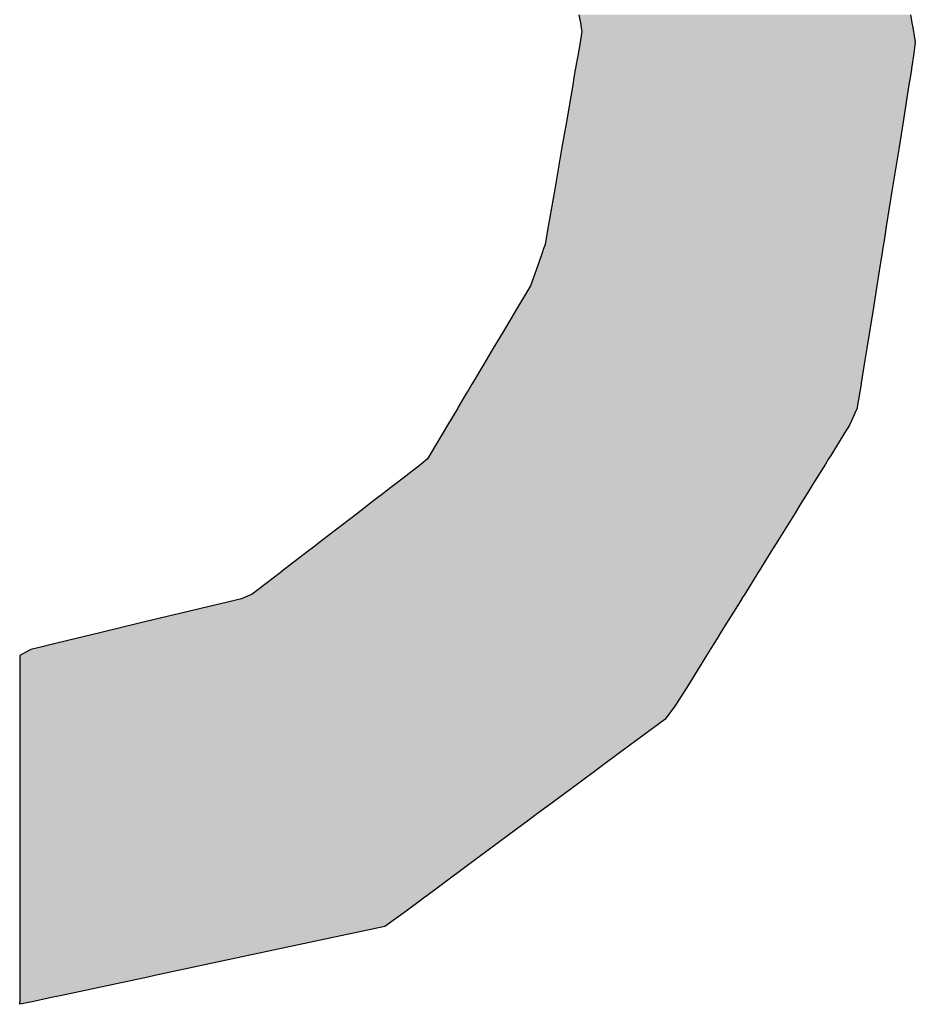
# Model space of a CAD drawing. Extents: x -138 to 452, y 87 to 529.
# Drawn here: x 447 to 450, y 240 to 243 of the extents above; entities that cross this region are included whole.
import ezdxf

# ---------------------------------------------------------------- set-up
doc = ezdxf.new("R2010")
doc.units = 0
doc.header["$MEASUREMENT"] = 0
doc.layers.add('EBENE_1', color=160, linetype='CONTINUOUS')

# ---------------------------------------------------------------- blocks, each defined once
blk = doc.blocks.new('*U8')
at = {"layer": 'EBENE_1', "color": 7, "linetype": 'Continuous'}
for p, q in [((72.95642, -16.21577), (72.95777, -16.2234)), ((73.21224, -16.21577), (73.21359, -16.2234)), ((72.95777, -16.2234), (72.95791, -16.22423)), ((72.95791, -16.22423), (72.95871, -16.22877)), ((73.21359, -16.2234), (73.21373, -16.22423)), ((73.21373, -16.22423), (73.21453, -16.22877)), ((72.95845, -16.23031), (72.95725, -16.2372)), ((72.95871, -16.22877), (72.95845, -16.23031)), ((73.21453, -16.22877), (73.2148, -16.23031)), ((73.2148, -16.23031), (73.21601, -16.2372)), ((72.95725, -16.2372), (72.95549, -16.24742)), ((73.21601, -16.2372), (73.21456, -16.24742)), ((72.95549, -16.24742), (72.95504, -16.25003)), ((73.21456, -16.24742), (73.21419, -16.25003)), ((72.95382, -16.25705), (72.95361, -16.25827)), ((72.95458, -16.25267), (72.95382, -16.25705)), ((72.95504, -16.25003), (72.95458, -16.25267)), ((73.2132, -16.25705), (73.213, -16.25827)), ((73.21382, -16.25267), (73.2132, -16.25705)), ((73.21419, -16.25003), (73.21382, -16.25267)), ((72.95259, -16.26418), (72.95159, -16.26998)), ((72.95361, -16.25827), (72.95259, -16.26418)), ((73.21205, -16.26418), (73.21112, -16.26998)), ((73.213, -16.25827), (73.21205, -16.26418)), ((72.95159, -16.26998), (72.94669, -16.29829)), ((73.21112, -16.26998), (73.20659, -16.29829)), ((72.94669, -16.29829), (72.94329, -16.31794)), ((73.20659, -16.29829), (73.20344, -16.31794)), ((72.94329, -16.31794), (72.93768, -16.35036)), ((73.20344, -16.31794), (73.19824, -16.35036)), ((72.93768, -16.35036), (72.93271, -16.37913)), ((73.19824, -16.35036), (73.19363, -16.37913)), ((72.93143, -16.38653), (72.93031, -16.39299)), ((72.93271, -16.37913), (72.93143, -16.38653)), ((73.19245, -16.38653), (73.19141, -16.39299)), ((73.19363, -16.37913), (73.19245, -16.38653)), ((72.93031, -16.39299), (72.92889, -16.397)), ((73.19141, -16.39299), (73.19077, -16.397)), ((72.92855, -16.39798), (72.92484, -16.40846)), ((72.92889, -16.397), (72.92855, -16.39798)), ((73.19061, -16.39798), (73.18893, -16.40846)), ((73.19077, -16.397), (73.19061, -16.39798)), ((72.92484, -16.40846), (72.91902, -16.4249)), ((73.18893, -16.40846), (73.1863, -16.4249)), ((72.91902, -16.4249), (72.90908, -16.44159)), ((73.1863, -16.4249), (73.18362, -16.44159)), ((72.90908, -16.44159), (72.89781, -16.46053)), ((73.18362, -16.44159), (73.18059, -16.46053)), ((72.89781, -16.46053), (72.89032, -16.47311)), ((73.18059, -16.46053), (73.17857, -16.47311)), ((72.89032, -16.47311), (72.88669, -16.47921)), ((73.17857, -16.47311), (73.1776, -16.47921)), ((72.88669, -16.47921), (72.88304, -16.48534)), ((73.1776, -16.47921), (73.17662, -16.48534)), ((72.88304, -16.48534), (72.87429, -16.50004)), ((73.17662, -16.48534), (73.17426, -16.50004)), ((72.87429, -16.50004), (72.87382, -16.50082)), ((73.17426, -16.50004), (73.17413, -16.50082)), ((72.87027, -16.50678), (72.86319, -16.51867)), ((72.87028, -16.50677), (72.87027, -16.50678)), ((72.87382, -16.50082), (72.87028, -16.50677)), ((73.17318, -16.50678), (73.17127, -16.51867)), ((73.17413, -16.50082), (73.17318, -16.50677)), ((73.17318, -16.50677), (73.17318, -16.50678)), ((72.86284, -16.51927), (72.85495, -16.53252)), ((72.86319, -16.51867), (72.86284, -16.51927)), ((73.17118, -16.51927), (73.16523, -16.53252)), ((73.17127, -16.51867), (73.17118, -16.51927)), ((72.8516, -16.53814), (72.84112, -16.55575)), ((72.85495, -16.53252), (72.8516, -16.53814)), ((73.16174, -16.53814), (73.1508, -16.55575)), ((73.16523, -16.53252), (73.16174, -16.53814)), ((72.83953, -16.55842), (72.83468, -16.56244)), ((72.84112, -16.55575), (72.83953, -16.55842)), ((73.14914, -16.55842), (73.14664, -16.56244)), ((73.1508, -16.55575), (73.14914, -16.55842)), ((72.83116, -16.56536), (72.81741, -16.57591)), ((72.83468, -16.56244), (72.83116, -16.56536)), ((73.14483, -16.56536), (73.13827, -16.57591)), ((73.14664, -16.56244), (73.14483, -16.56536)), ((72.81741, -16.57591), (72.81128, -16.58062)), ((73.13827, -16.57591), (73.13535, -16.58062)), ((72.81128, -16.58062), (72.80276, -16.58716)), ((73.13535, -16.58062), (73.13129, -16.58716)), ((72.79693, -16.59163), (72.78471, -16.60101)), ((72.80257, -16.5873), (72.79693, -16.59163)), ((72.80276, -16.58716), (72.80257, -16.5873)), ((73.12851, -16.59163), (73.12268, -16.60101)), ((73.1312, -16.5873), (73.12851, -16.59163)), ((73.13129, -16.58716), (73.1312, -16.5873)), ((72.78471, -16.60101), (72.75771, -16.62173)), ((73.12268, -16.60101), (73.1098, -16.62173)), ((72.75771, -16.62173), (72.75155, -16.62646)), ((73.1098, -16.62173), (73.10687, -16.62646)), ((72.75155, -16.62646), (72.74665, -16.63022)), ((73.10687, -16.62646), (73.10453, -16.63022)), ((72.74665, -16.63022), (72.72773, -16.64474)), ((73.10453, -16.63022), (73.09551, -16.64474)), ((72.72773, -16.64474), (72.72571, -16.64629)), ((73.09551, -16.64474), (73.09454, -16.64629)), ((72.72571, -16.64629), (72.7043, -16.66272)), ((73.09454, -16.64629), (73.08433, -16.66272)), ((72.69607, -16.66636), (72.66461, -16.67391)), ((72.69647, -16.66618), (72.69607, -16.66636)), ((72.7043, -16.66272), (72.69647, -16.66618)), ((73.08208, -16.66636), (73.07738, -16.67391)), ((73.08219, -16.66618), (73.08208, -16.66636)), ((73.08433, -16.66272), (73.08219, -16.66618)), ((72.66461, -16.67391), (72.6171, -16.68533)), ((73.07738, -16.67391), (73.07029, -16.68533)), ((72.6171, -16.68533), (72.5867, -16.69263)), ((73.07029, -16.68533), (73.06576, -16.69263)), ((72.56837, -16.69703), (72.54499, -16.70265)), ((72.5867, -16.69263), (72.56837, -16.69703)), ((73.06302, -16.69703), (73.05953, -16.70265)), ((73.06576, -16.69263), (73.06302, -16.69703)), ((72.53328, -16.70546), (72.53238, -16.70597)), ((72.54311, -16.7031), (72.53328, -16.70546)), ((72.54499, -16.70265), (72.54311, -16.7031)), ((73.05778, -16.70546), (73.05747, -16.70597)), ((73.05925, -16.7031), (73.05778, -16.70546)), ((73.05953, -16.70265), (73.05925, -16.7031)), ((72.53238, -16.70597), (72.52477, -16.7102)), ((72.52477, -16.7102), (72.52477, -16.73273)), ((73.05484, -16.7102), (73.04084, -16.73273)), ((73.05747, -16.70597), (73.05484, -16.7102)), ((72.52477, -16.73273), (72.52477, -16.7477)), ((73.04084, -16.73273), (73.03154, -16.7477)), ((72.52477, -16.7477), (72.52477, -16.74998)), ((72.52477, -16.74998), (72.52477, -16.75941)), ((73.0298, -16.74998), (73.0226, -16.75941)), ((73.03154, -16.7477), (73.0298, -16.74998)), ((72.52477, -16.75941), (72.52477, -16.77227)), ((73.0226, -16.75941), (73.00525, -16.77227)), ((72.52477, -16.77227), (72.52477, -16.78308)), ((73.00525, -16.77227), (72.99066, -16.78308)), ((72.52477, -16.78308), (72.52477, -16.78458)), ((72.52477, -16.78458), (72.52477, -16.80938)), ((72.98864, -16.78458), (72.95519, -16.80938)), ((72.99066, -16.78308), (72.98864, -16.78458)), ((72.52477, -16.80938), (72.52477, -16.82672)), ((72.95519, -16.80938), (72.93179, -16.82672)), ((72.52477, -16.82672), (72.52477, -16.83218)), ((72.93179, -16.82672), (72.92443, -16.83218)), ((72.52477, -16.83218), (72.52477, -16.837)), ((72.92443, -16.83218), (72.91793, -16.837)), ((72.52477, -16.837), (72.52477, -16.84939)), ((72.91793, -16.837), (72.90122, -16.84939)), ((72.52477, -16.84939), (72.52477, -16.85454)), ((72.90122, -16.84939), (72.89427, -16.85454)), ((72.52477, -16.85454), (72.52477, -16.8722)), ((72.89427, -16.85454), (72.87045, -16.8722)), ((72.52477, -16.8722), (72.52477, -16.8857)), ((72.87045, -16.8722), (72.85224, -16.8857)), ((72.52477, -16.8857), (72.52477, -16.89629)), ((72.85224, -16.8857), (72.83795, -16.89629)), ((72.52477, -16.89629), (72.52477, -16.89724)), ((72.52477, -16.89724), (72.52477, -16.89843)), ((72.52477, -16.89843), (72.52477, -16.90739)), ((72.83506, -16.89843), (72.82298, -16.90739)), ((72.83667, -16.89724), (72.83506, -16.89843)), ((72.83795, -16.89629), (72.83667, -16.89724)), ((72.52477, -16.90739), (72.52477, -16.91917)), ((72.82298, -16.90739), (72.80665, -16.91917)), ((72.52477, -16.91917), (72.52477, -16.92643)), ((72.80665, -16.91917), (72.77263, -16.92643)), ((72.52477, -16.92643), (72.52477, -16.94114)), ((72.77263, -16.92643), (72.70368, -16.94114)), ((72.52477, -16.94114), (72.52477, -16.95708)), ((72.70368, -16.94114), (72.629, -16.95708)), ((72.52477, -16.95708), (72.52477, -16.95824)), ((72.52477, -16.95824), (72.52477, -16.97264)), ((72.62358, -16.95824), (72.55608, -16.97264)), ((72.629, -16.95708), (72.62358, -16.95824)), ((72.52477, -16.97264), (72.52477, -16.97438)), ((72.52477, -16.97438), (72.52489, -16.97725)), ((72.52498, -16.97928), (72.52489, -16.97725)), ((72.5345, -16.97725), (72.52498, -16.97928)), ((72.54797, -16.97438), (72.5345, -16.97725)), ((72.55608, -16.97264), (72.54797, -16.97438))]:
    blk.add_line(p, q, dxfattribs=at)
for points in [[(72.95642, -16.21577), (72.95777, -16.2234), (73.21359, -16.2234)], [(72.95777, -16.2234), (72.95791, -16.22423), (73.21373, -16.22423)], [(72.95791, -16.22423), (72.95871, -16.22877), (73.21453, -16.22877)], [(72.95845, -16.23031), (72.95725, -16.2372), (73.21601, -16.2372)], [(72.95871, -16.22877), (72.95845, -16.23031), (73.2148, -16.23031)], [(72.95725, -16.2372), (72.95549, -16.24742), (73.21456, -16.24742)], [(72.95549, -16.24742), (72.95504, -16.25003), (73.21419, -16.25003)], [(72.95382, -16.25705), (72.95361, -16.25827), (73.213, -16.25827)], [(72.95458, -16.25267), (72.95382, -16.25705), (73.2132, -16.25705)], [(72.95504, -16.25003), (72.95458, -16.25267), (73.21382, -16.25267)], [(72.95259, -16.26418), (72.95159, -16.26998), (73.21112, -16.26998)], [(72.95361, -16.25827), (72.95259, -16.26418), (73.21205, -16.26418)], [(72.95159, -16.26998), (72.94669, -16.29829), (73.20659, -16.29829)], [(72.94669, -16.29829), (72.94329, -16.31794), (73.20344, -16.31794)], [(72.94329, -16.31794), (72.93768, -16.35036), (73.19824, -16.35036)], [(72.93768, -16.35036), (72.93271, -16.37913), (73.19363, -16.37913)], [(72.93143, -16.38653), (72.93031, -16.39299), (73.19141, -16.39299)], [(72.93271, -16.37913), (72.93143, -16.38653), (73.19245, -16.38653)], [(72.93031, -16.39299), (72.92889, -16.397), (73.19077, -16.397)], [(72.92855, -16.39798), (72.92484, -16.40846), (73.18893, -16.40846)], [(72.92889, -16.397), (72.92855, -16.39798), (73.19061, -16.39798)], [(72.92484, -16.40846), (72.91902, -16.4249), (73.1863, -16.4249)], [(72.91902, -16.4249), (72.90908, -16.44159), (73.18362, -16.44159)], [(72.90908, -16.44159), (72.89781, -16.46053), (73.18059, -16.46053)], [(72.89781, -16.46053), (72.89032, -16.47311), (73.17857, -16.47311)], [(72.89032, -16.47311), (72.88669, -16.47921), (73.1776, -16.47921)], [(72.88669, -16.47921), (72.88304, -16.48534), (73.17662, -16.48534)], [(72.88304, -16.48534), (72.87429, -16.50004), (73.17426, -16.50004)], [(72.87429, -16.50004), (72.87382, -16.50082), (73.17413, -16.50082)], [(72.87027, -16.50678), (72.86319, -16.51867), (73.17127, -16.51867)], [(72.87028, -16.50677), (72.87027, -16.50678), (73.17318, -16.50678)], [(72.87382, -16.50082), (72.87028, -16.50677), (73.17318, -16.50677)], [(72.86284, -16.51927), (72.85495, -16.53252), (73.16523, -16.53252)], [(72.86319, -16.51867), (72.86284, -16.51927), (73.17118, -16.51927)], [(72.8516, -16.53814), (72.84112, -16.55575), (73.1508, -16.55575)], [(72.85495, -16.53252), (72.8516, -16.53814), (73.16174, -16.53814)], [(72.83953, -16.55842), (72.83468, -16.56244), (73.14664, -16.56244)], [(72.84112, -16.55575), (72.83953, -16.55842), (73.14914, -16.55842)], [(72.83116, -16.56536), (72.81741, -16.57591), (73.13827, -16.57591)], [(72.83468, -16.56244), (72.83116, -16.56536), (73.14483, -16.56536)], [(72.81741, -16.57591), (72.81128, -16.58062), (73.13535, -16.58062)], [(72.81128, -16.58062), (72.80276, -16.58716), (73.13129, -16.58716)], [(72.79693, -16.59163), (72.78471, -16.60101), (73.12268, -16.60101)], [(72.80257, -16.5873), (72.79693, -16.59163), (73.12851, -16.59163)], [(72.80276, -16.58716), (72.80257, -16.5873), (73.1312, -16.5873)], [(72.78471, -16.60101), (72.75771, -16.62173), (73.1098, -16.62173)], [(72.75771, -16.62173), (72.75155, -16.62646), (73.10687, -16.62646)], [(72.75155, -16.62646), (72.74665, -16.63022), (73.10453, -16.63022)], [(72.74665, -16.63022), (72.72773, -16.64474), (73.09551, -16.64474)], [(72.72773, -16.64474), (72.72571, -16.64629), (73.09454, -16.64629)], [(72.72571, -16.64629), (72.7043, -16.66272), (73.08433, -16.66272)], [(72.69607, -16.66636), (72.66461, -16.67391), (73.07738, -16.67391)], [(72.69647, -16.66618), (72.69607, -16.66636), (73.08208, -16.66636)], [(72.7043, -16.66272), (72.69647, -16.66618), (73.08219, -16.66618)], [(72.66461, -16.67391), (72.6171, -16.68533), (73.07029, -16.68533)], [(72.6171, -16.68533), (72.5867, -16.69263), (73.06576, -16.69263)], [(72.56837, -16.69703), (72.54499, -16.70265), (73.05953, -16.70265)], [(72.5867, -16.69263), (72.56837, -16.69703), (73.06302, -16.69703)], [(72.53328, -16.70546), (72.53238, -16.70597), (73.05747, -16.70597)], [(72.54311, -16.7031), (72.53328, -16.70546), (73.05778, -16.70546)], [(72.54499, -16.70265), (72.54311, -16.7031), (73.05925, -16.7031)], [(72.53238, -16.70597), (72.52477, -16.7102), (73.05484, -16.7102)], [(72.52477, -16.7102), (72.52477, -16.73273), (73.04084, -16.73273)], [(72.52477, -16.73273), (72.52477, -16.7477), (73.03154, -16.7477)], [(72.52477, -16.7477), (72.52477, -16.74998), (73.0298, -16.74998)], [(72.52477, -16.74998), (72.52477, -16.75941), (73.0226, -16.75941)], [(72.52477, -16.75941), (72.52477, -16.77227), (73.00525, -16.77227)], [(72.52477, -16.77227), (72.52477, -16.78308), (72.99066, -16.78308)], [(72.52477, -16.78308), (72.52477, -16.78458), (72.98864, -16.78458)], [(72.52477, -16.78458), (72.52477, -16.80938), (72.95519, -16.80938)], [(72.52477, -16.80938), (72.52477, -16.82672), (72.93179, -16.82672)], [(72.52477, -16.82672), (72.52477, -16.83218), (72.92443, -16.83218)], [(72.52477, -16.83218), (72.52477, -16.837), (72.91793, -16.837)], [(72.52477, -16.837), (72.52477, -16.84939), (72.90122, -16.84939)], [(72.52477, -16.84939), (72.52477, -16.85454), (72.89427, -16.85454)], [(72.52477, -16.85454), (72.52477, -16.8722), (72.87045, -16.8722)], [(72.52477, -16.8722), (72.52477, -16.8857), (72.85224, -16.8857)], [(72.52477, -16.8857), (72.52477, -16.89629), (72.83795, -16.89629)], [(72.52477, -16.89629), (72.52477, -16.89724), (72.83667, -16.89724)], [(72.52477, -16.89724), (72.52477, -16.89843), (72.83506, -16.89843)], [(72.52477, -16.89843), (72.52477, -16.90739), (72.82298, -16.90739)], [(72.52477, -16.90739), (72.52477, -16.91917), (72.80665, -16.91917)], [(72.52477, -16.91917), (72.52477, -16.92643), (72.77263, -16.92643)], [(72.52477, -16.92643), (72.52477, -16.94114), (72.70368, -16.94114)], [(72.52477, -16.94114), (72.52477, -16.95708), (72.629, -16.95708)], [(72.52477, -16.95708), (72.52477, -16.95824), (72.62358, -16.95824)], [(72.52477, -16.95824), (72.52477, -16.97264), (72.55608, -16.97264)], [(72.52477, -16.97264), (72.52477, -16.97438), (72.54797, -16.97438)], [(72.52477, -16.97438), (72.52489, -16.97725), (72.5345, -16.97725)]]:
    blk.add_solid(points, dxfattribs=at)
at = {"layer": 'EBENE_1', "color": 7, "linetype": 'Continuous', "extrusion": (0, 0, -1)}
for points in [[(-72.95642, -16.21577), (-73.21224, -16.21577), (-73.21359, -16.2234)], [(-72.95777, -16.2234), (-73.21359, -16.2234), (-73.21373, -16.22423)], [(-72.95791, -16.22423), (-73.21373, -16.22423), (-73.21453, -16.22877)], [(-72.95845, -16.23031), (-73.2148, -16.23031), (-73.21601, -16.2372)], [(-72.95871, -16.22877), (-73.21453, -16.22877), (-73.2148, -16.23031)], [(-72.95725, -16.2372), (-73.21601, -16.2372), (-73.21456, -16.24742)], [(-72.95549, -16.24742), (-73.21456, -16.24742), (-73.21419, -16.25003)], [(-72.95382, -16.25705), (-73.2132, -16.25705), (-73.213, -16.25827)], [(-72.95458, -16.25267), (-73.21382, -16.25267), (-73.2132, -16.25705)], [(-72.95504, -16.25003), (-73.21419, -16.25003), (-73.21382, -16.25267)], [(-72.95259, -16.26418), (-73.21205, -16.26418), (-73.21112, -16.26998)], [(-72.95361, -16.25827), (-73.213, -16.25827), (-73.21205, -16.26418)], [(-72.95159, -16.26998), (-73.21112, -16.26998), (-73.20659, -16.29829)], [(-72.94669, -16.29829), (-73.20659, -16.29829), (-73.20344, -16.31794)], [(-72.94329, -16.31794), (-73.20344, -16.31794), (-73.19824, -16.35036)], [(-72.93768, -16.35036), (-73.19824, -16.35036), (-73.19363, -16.37913)], [(-72.93143, -16.38653), (-73.19245, -16.38653), (-73.19141, -16.39299)], [(-72.93271, -16.37913), (-73.19363, -16.37913), (-73.19245, -16.38653)], [(-72.93031, -16.39299), (-73.19141, -16.39299), (-73.19077, -16.397)], [(-72.92855, -16.39798), (-73.19061, -16.39798), (-73.18893, -16.40846)], [(-72.92889, -16.397), (-73.19077, -16.397), (-73.19061, -16.39798)], [(-72.92484, -16.40846), (-73.18893, -16.40846), (-73.1863, -16.4249)], [(-72.91902, -16.4249), (-73.1863, -16.4249), (-73.18362, -16.44159)], [(-72.90908, -16.44159), (-73.18362, -16.44159), (-73.18059, -16.46053)], [(-72.89781, -16.46053), (-73.18059, -16.46053), (-73.17857, -16.47311)], [(-72.89032, -16.47311), (-73.17857, -16.47311), (-73.1776, -16.47921)], [(-72.88669, -16.47921), (-73.1776, -16.47921), (-73.17662, -16.48534)], [(-72.88304, -16.48534), (-73.17662, -16.48534), (-73.17426, -16.50004)], [(-72.87429, -16.50004), (-73.17426, -16.50004), (-73.17413, -16.50082)], [(-72.87027, -16.50678), (-73.17318, -16.50678), (-73.17127, -16.51867)], [(-72.87028, -16.50677), (-73.17318, -16.50677), (-73.17318, -16.50678)], [(-72.87382, -16.50082), (-73.17413, -16.50082), (-73.17318, -16.50677)], [(-72.86284, -16.51927), (-73.17118, -16.51927), (-73.16523, -16.53252)], [(-72.86319, -16.51867), (-73.17127, -16.51867), (-73.17118, -16.51927)], [(-72.8516, -16.53814), (-73.16174, -16.53814), (-73.1508, -16.55575)], [(-72.85495, -16.53252), (-73.16523, -16.53252), (-73.16174, -16.53814)], [(-72.83953, -16.55842), (-73.14914, -16.55842), (-73.14664, -16.56244)], [(-72.84112, -16.55575), (-73.1508, -16.55575), (-73.14914, -16.55842)], [(-72.83116, -16.56536), (-73.14483, -16.56536), (-73.13827, -16.57591)], [(-72.83468, -16.56244), (-73.14664, -16.56244), (-73.14483, -16.56536)], [(-72.81741, -16.57591), (-73.13827, -16.57591), (-73.13535, -16.58062)], [(-72.81128, -16.58062), (-73.13535, -16.58062), (-73.13129, -16.58716)], [(-72.79693, -16.59163), (-73.12851, -16.59163), (-73.12268, -16.60101)], [(-72.80257, -16.5873), (-73.1312, -16.5873), (-73.12851, -16.59163)], [(-72.80276, -16.58716), (-73.13129, -16.58716), (-73.1312, -16.5873)], [(-72.78471, -16.60101), (-73.12268, -16.60101), (-73.1098, -16.62173)], [(-72.75771, -16.62173), (-73.1098, -16.62173), (-73.10687, -16.62646)], [(-72.75155, -16.62646), (-73.10687, -16.62646), (-73.10453, -16.63022)], [(-72.74665, -16.63022), (-73.10453, -16.63022), (-73.09551, -16.64474)], [(-72.72773, -16.64474), (-73.09551, -16.64474), (-73.09454, -16.64629)], [(-72.72571, -16.64629), (-73.09454, -16.64629), (-73.08433, -16.66272)], [(-72.69607, -16.66636), (-73.08208, -16.66636), (-73.07738, -16.67391)], [(-72.69647, -16.66618), (-73.08219, -16.66618), (-73.08208, -16.66636)], [(-72.7043, -16.66272), (-73.08433, -16.66272), (-73.08219, -16.66618)], [(-72.66461, -16.67391), (-73.07738, -16.67391), (-73.07029, -16.68533)], [(-72.6171, -16.68533), (-73.07029, -16.68533), (-73.06576, -16.69263)], [(-72.56837, -16.69703), (-73.06302, -16.69703), (-73.05953, -16.70265)], [(-72.5867, -16.69263), (-73.06576, -16.69263), (-73.06302, -16.69703)], [(-72.53328, -16.70546), (-73.05778, -16.70546), (-73.05747, -16.70597)], [(-72.54311, -16.7031), (-73.05925, -16.7031), (-73.05778, -16.70546)], [(-72.54499, -16.70265), (-73.05953, -16.70265), (-73.05925, -16.7031)], [(-72.52477, -16.7102), (-73.05484, -16.7102), (-73.04084, -16.73273)], [(-72.53238, -16.70597), (-73.05747, -16.70597), (-73.05484, -16.7102)], [(-72.52477, -16.73273), (-73.04084, -16.73273), (-73.03154, -16.7477)], [(-72.52477, -16.7477), (-73.03154, -16.7477), (-73.0298, -16.74998)], [(-72.52477, -16.74998), (-73.0298, -16.74998), (-73.0226, -16.75941)], [(-72.52477, -16.75941), (-73.0226, -16.75941), (-73.00525, -16.77227)], [(-72.52477, -16.77227), (-73.00525, -16.77227), (-72.99066, -16.78308)], [(-72.52477, -16.78308), (-72.99066, -16.78308), (-72.98864, -16.78458)], [(-72.52477, -16.78458), (-72.98864, -16.78458), (-72.95519, -16.80938)], [(-72.52477, -16.80938), (-72.95519, -16.80938), (-72.93179, -16.82672)], [(-72.52477, -16.82672), (-72.93179, -16.82672), (-72.92443, -16.83218)], [(-72.52477, -16.83218), (-72.92443, -16.83218), (-72.91793, -16.837)], [(-72.52477, -16.837), (-72.91793, -16.837), (-72.90122, -16.84939)], [(-72.52477, -16.84939), (-72.90122, -16.84939), (-72.89427, -16.85454)], [(-72.52477, -16.85454), (-72.89427, -16.85454), (-72.87045, -16.8722)], [(-72.52477, -16.8722), (-72.87045, -16.8722), (-72.85224, -16.8857)], [(-72.52477, -16.8857), (-72.85224, -16.8857), (-72.83795, -16.89629)], [(-72.52477, -16.89629), (-72.83795, -16.89629), (-72.83667, -16.89724)], [(-72.52477, -16.89724), (-72.83667, -16.89724), (-72.83506, -16.89843)], [(-72.52477, -16.89843), (-72.83506, -16.89843), (-72.82298, -16.90739)], [(-72.52477, -16.90739), (-72.82298, -16.90739), (-72.80665, -16.91917)], [(-72.52477, -16.91917), (-72.80665, -16.91917), (-72.77263, -16.92643)], [(-72.52477, -16.92643), (-72.77263, -16.92643), (-72.70368, -16.94114)], [(-72.52477, -16.94114), (-72.70368, -16.94114), (-72.629, -16.95708)], [(-72.52477, -16.95708), (-72.629, -16.95708), (-72.62358, -16.95824)], [(-72.52477, -16.95824), (-72.62358, -16.95824), (-72.55608, -16.97264)], [(-72.52477, -16.97264), (-72.55608, -16.97264), (-72.54797, -16.97438)], [(-72.52477, -16.97438), (-72.54797, -16.97438), (-72.5345, -16.97725)], [(-72.52489, -16.97725), (-72.5345, -16.97725), (-72.52498, -16.97928)]]:
    blk.add_solid(points, dxfattribs=at)
blk = doc.blocks.new('AI9-BLK1')
at = {"layer": 'EBENE_1', "color": 7, "linetype": 'Continuous'}
blk.add_blockref('*U8', (0, 0), dxfattribs=at)

msp = doc.modelspace()

# ---------------------------------------------------------------- block references
at = {"layer": 'EBENE_1', "color": 7, "xscale": 4.002462328324753, "yscale": 4.002462328324753, "zscale": 4.002462328324753}
msp.add_blockref('AI9-BLK1', (157.1624, 308.1695), dxfattribs=at)

doc.saveas('drawing.dxf')
